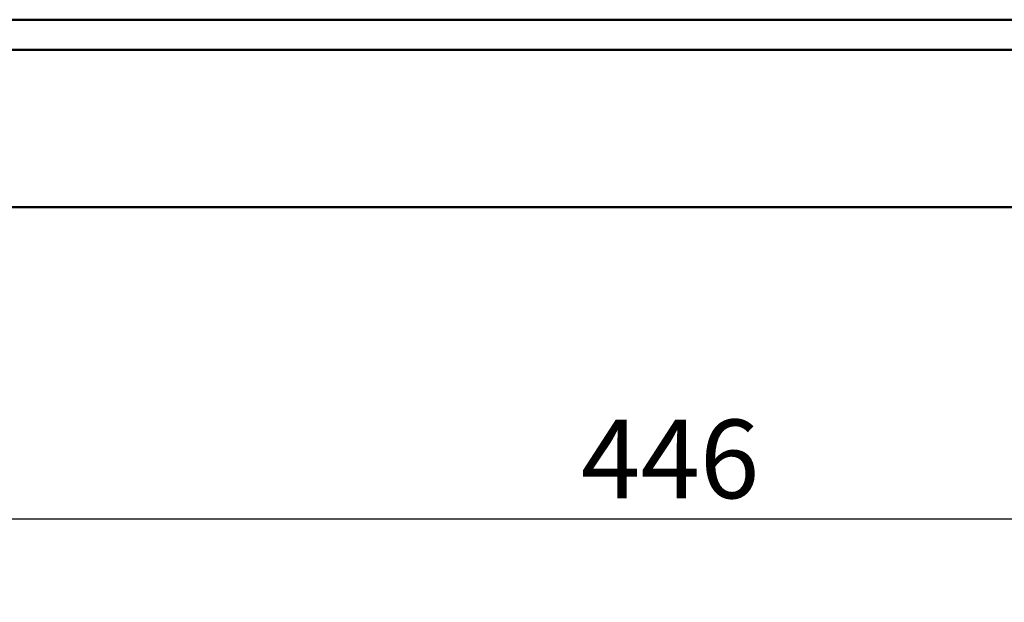
# Model space of a CAD drawing. Units: millimetres. Extents: x 0 to 11298, y 0 to 2970.
# Drawn here: x 2926 to 3114, y 1982 to 2093 of the extents above; entities that cross this region are included whole.
import ezdxf

# ---------------------------------------------------------------- set-up
doc = ezdxf.new("R2010")
doc.units = ezdxf.units.MM
doc.header["$LTSCALE"] = 5
doc.layers.add('Bemaßungen(DIN)', color=7, linetype='Continuous', lineweight=25)
doc.layers.add('Sichtbare Kanten(DIN)', color=7, linetype='Continuous', lineweight=50)
doc.styles.add('BemaßungstextDataSheet', font='GIL_____.TTF')
doc.dimstyles.new('BemaßungDataSheet', dxfattribs={"dimscale": 5, "dimtxt": 3, "dimasz": 2.5, "dimexe": 3.175, "dimexo": 0.8, "dimgap": 0.8, "dimtad": 1, "dimdec": 0, "dimrnd": 1e-08, "dimtxsty": 'BemaßungstextDataSheet', "dimcen": 0.09, "dimdle": 10, "dimclrd": 256, "dimclre": 256, "dimclrt": 256, "dimadec": 0, "dimazin": 2, "dimtfac": 1.166667, "dimtdec": 1, "dimtmove": 0, "dimatfit": 3, "dimfxl": 1, "dimtolj": 1, "dimtzin": 0, "dimlwd": -1, "dimlwe": -1, "dimarcsym": 0})

# ---------------------------------------------------------------- blocks, each defined once
blk = doc.blocks.new('*D40')
at = {"layer": 'Bemaßungen(DIN)', "transparency": 16777216}
for p, q in [((2826.06, 2053.1), (2826.06, 1981.64)), ((3272.06, 2053.1), (3272.06, 1981.64)), ((3259.56, 1997.51), (2838.56, 1997.51))]:
    blk.add_line(p, q, dxfattribs=at)
for points in [[(2838.56, 1999.59), (2838.56, 1995.43), (2826.06, 1997.51)], [(3259.56, 1999.59), (3259.56, 1995.43), (3272.06, 1997.51)]]:
    blk.add_solid(points, dxfattribs=at)
at = {"layer": 'Defpoints', "color": 0, "transparency": 16777216}
for p in [(2826.06, 2057.1), (3272.06, 2057.1), (2826.06, 1997.51)]:
    blk.add_point(p, dxfattribs=at)
at = {"layer": 'Bemaßungen(DIN)', "transparency": 16777216, "insert": (3033.15, 2001.51), "char_height": 15, "attachment_point": 7, "style": 'BemaßungstextDataSheet'}
blk.add_mtext('\\A1;446', dxfattribs=at)

msp = doc.modelspace()

# ---------------------------------------------------------------- linework, layer by layer
at = {"layer": 'Sichtbare Kanten(DIN)'}
for p, q in [((2827.91, 2092.88), (3270.21, 2092.88)), ((2831.4, 2087.1), (3266.71, 2087.1)), ((3264.09, 2057.1), (2834.03, 2057.1))]:
    msp.add_line(p, q, dxfattribs=at)

# ---------------------------------------------------------------- dimensions: what is measured, and where the dimension line sits
at = {"layer": 'Bemaßungen(DIN)'}
dim = msp.add_linear_dim(base=(2826.06, 1997.51), p1=(3272.06, 2057.1), p2=(2826.06, 2057.1), angle=180, dimstyle='BemaßungDataSheet', override={"dimgap": 0.8, "dimdec": 0, "dimtol": 0, "dimlim": 0, "dimtp": 0, "dimtm": 0, "dimtdec": 1, "dimtofl": 0, "dimatfit": 1}, dxfattribs=at)
dim.commit()
dim.dimension.update_dxf_attribs({"geometry": '*D40', "text_midpoint": (3049.06, 1997.51), "dimtype": 160})

doc.saveas('drawing.dxf')
